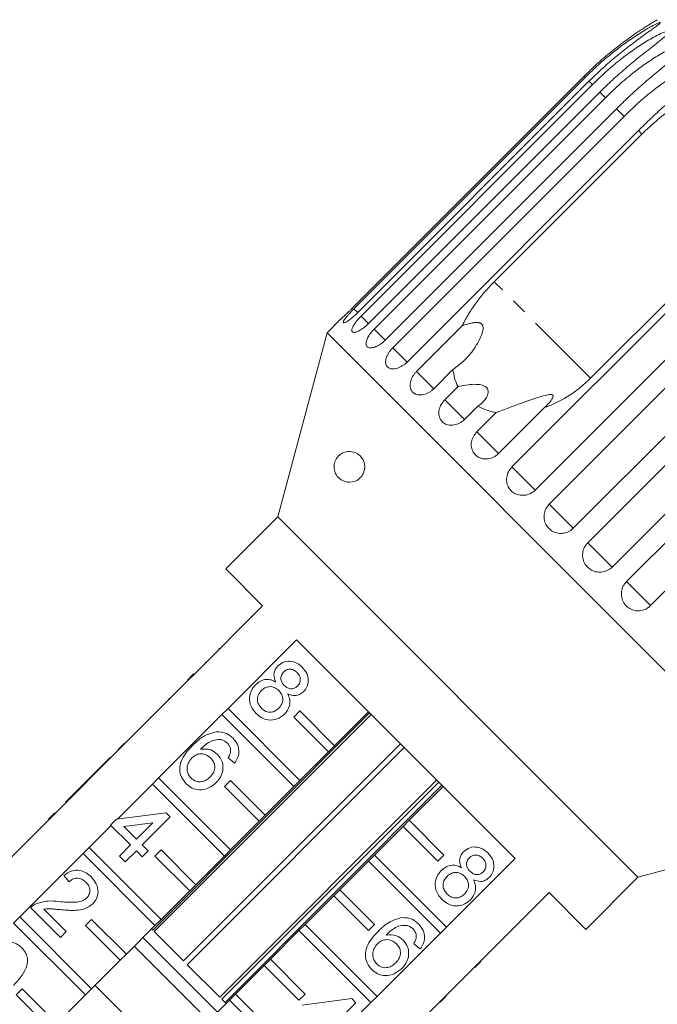
# Model space of a CAD drawing. Units: millimetres. Extents: x -287 to 870, y -187 to 371.
# Drawn here: x 561 to 613, y 285 to 365 of the extents above; entities that cross this region are included whole.
import ezdxf

# ---------------------------------------------------------------- set-up
doc = ezdxf.new("R2010")
doc.units = ezdxf.units.MM
doc.linetypes.add('PHANTOM', pattern=[12.7, 6.35, -1.27, 1.27, -1.27, 1.27, -1.27])

msp = doc.modelspace()

# ---------------------------------------------------------------- linework, layer by layer
at = {"color": 7, "linetype": 'Continuous', "lineweight": 15}
for p, q in [((606.649, 360.459), (587.812, 341.622)), ((587.904, 341.529), (606.742, 360.366)), ((607.052, 360.056), (588.214, 341.219)), ((588.49, 340.943), (607.328, 359.78)), ((607.94, 359.167), (589.103, 340.33)), ((589.555, 339.878), (608.393, 358.715)), ((609.293, 357.815), (590.455, 338.978)), ((591.073, 338.36), (609.91, 357.197)), ((611.076, 356.032), (592.238, 337.195)), ((599.334, 343.732), (611.355, 355.753)), ((619.206, 347.902), (607.185, 335.881)), ((600.777, 328.656), (619.615, 347.493)), ((621.5, 345.608), (602.662, 326.771)), ((603.812, 325.621), (622.649, 344.458)), ((624.607, 342.501), (605.77, 323.663)), ((606.949, 322.484), (625.786, 341.322)), ((586.79, 340.649), (585.711, 339.569)), ((593.006, 336.427), (596.724, 340.144)), ((585.711, 339.569), (581.699, 324.598)), ((626.016, 299.264), (585.711, 339.569)), ((627.768, 339.34), (608.931, 320.502)), ((610.11, 319.323), (628.947, 338.161)), ((595.972, 336.59), (594.408, 335.025)), ((630.905, 336.203), (612.067, 317.366)), ((595.307, 334.126), (596.382, 335.201)), ((597.986, 333.598), (596.91, 332.523)), ((603.402, 333.466), (599.685, 329.748)), ((597.919, 331.514), (599.483, 333.079)), ((581.699, 324.598), (577.456, 320.355)), ((611.044, 295.253), (581.699, 324.598)), ((577.456, 320.355), (580.462, 317.35)), ((580.462, 317.35), (574.875, 311.764)), ((579.542, 316.501), (579.577, 316.466)), ((578.594, 315.553), (578.629, 315.517)), ((577.646, 308.993), (583.232, 314.579)), ((577.866, 314.825), (577.901, 314.789)), ((583.232, 314.579), (601.026, 296.785)), ((576.91, 313.869), (576.946, 313.834)), ((575.782, 312.741), (575.818, 312.706)), ((574.38, 311.269), (569.219, 306.107)), ((574.345, 311.304), (574.84, 311.799)), ((574.345, 311.304), (574.38, 311.269)), ((574.38, 311.269), (574.875, 311.764)), ((574.84, 311.799), (574.875, 311.764)), ((573.831, 310.79), (573.867, 310.755)), ((572.546, 309.505), (572.582, 309.47)), ((572.879, 309.838), (572.832, 309.791)), ((572.832, 309.791), (572.867, 309.755)), ((572.879, 309.838), (572.915, 309.803)), ((571.508, 290.953), (589.183, 308.628)), ((577.151, 308.498), (577.646, 308.993)), ((577.646, 308.993), (583.505, 303.134)), ((583.01, 308.296), (583.505, 308.791)), ((583.505, 308.791), (586.334, 305.962)), ((589.091, 308.72), (586.334, 305.962)), ((571.342, 308.3), (571.377, 308.265)), ((589.311, 308.5), (571.636, 290.825)), ((571.989, 303.336), (577.151, 308.498)), ((583.01, 302.639), (577.151, 308.498)), ((585.839, 305.467), (583.01, 308.296)), ((570.072, 307.03), (570.107, 306.995)), ((568.724, 305.612), (563.562, 300.45)), ((568.688, 305.647), (569.183, 306.142)), ((568.688, 305.647), (568.724, 305.612)), ((568.724, 305.612), (569.219, 306.107)), ((569.183, 306.142), (569.219, 306.107)), ((574.023, 288.439), (591.698, 306.114)), ((592, 305.811), (574.325, 288.136)), ((585.839, 305.467), (583.505, 303.134)), ((586.334, 305.962), (585.839, 305.467)), ((568.073, 305.032), (565.788, 302.747)), ((568.073, 305.032), (568.108, 304.996)), ((578.175, 304.543), (577.651, 304.971)), ((571.494, 302.841), (571.989, 303.336)), ((571.989, 303.336), (577.848, 297.477)), ((576.969, 285.493), (594.643, 303.168)), ((594.818, 302.993), (577.143, 285.319)), ((577.353, 302.639), (577.848, 303.134)), ((577.848, 303.134), (580.677, 300.305)), ((583.505, 303.134), (583.01, 302.639)), ((565.312, 302.271), (564.408, 301.367)), ((565.788, 302.747), (565.312, 302.271)), ((565.312, 302.271), (565.348, 302.236)), ((565.788, 302.747), (565.824, 302.712)), ((568.636, 299.984), (571.494, 302.841)), ((577.353, 296.982), (571.494, 302.841)), ((580.182, 299.81), (577.353, 302.639)), ((577.4, 285.062), (595.075, 302.737)), ((583.01, 302.639), (580.677, 300.305)), ((592.409, 299.887), (595.166, 302.645)), ((564.408, 301.367), (564.444, 301.332)), ((563.067, 299.955), (557.905, 294.793)), ((563.031, 299.99), (563.526, 300.485)), ((563.031, 299.99), (563.067, 299.955)), ((563.067, 299.955), (563.562, 300.45)), ((563.526, 300.485), (563.562, 300.45)), ((568.085, 299.498), (568.561, 299.974)), ((568.561, 299.974), (572.607, 300.498)), ((572.94, 300.165), (570.655, 297.88)), ((572.607, 300.498), (572.94, 300.165)), ((580.182, 299.81), (577.848, 297.477)), ((580.677, 300.305), (580.182, 299.81)), ((592.409, 299.887), (591.914, 299.392)), ((595.237, 297.059), (592.409, 299.887)), ((562.409, 299.368), (562.445, 299.333)), ((566.332, 297.68), (568.118, 299.466)), ((569.704, 297.88), (568.085, 299.498)), ((571.516, 299.693), (569.149, 299.387)), ((569.149, 299.387), (570.179, 298.356)), ((570.179, 298.356), (571.516, 299.693)), ((589.58, 297.059), (591.914, 299.392)), ((591.914, 299.392), (594.742, 296.564)), ((611.044, 295.253), (626.016, 299.264)), ((561.385, 298.344), (561.42, 298.308)), ((565.837, 297.185), (566.332, 297.68)), ((566.332, 297.68), (572.191, 291.82)), ((568.799, 296.976), (569.704, 297.88)), ((570.179, 297.404), (569.275, 296.5)), ((570.655, 296.928), (570.179, 297.404)), ((570.655, 297.88), (571.131, 297.404)), ((571.131, 297.404), (570.655, 296.928)), ((571.696, 296.982), (572.191, 297.477)), ((572.191, 297.477), (575.02, 294.648)), ((577.848, 297.477), (577.353, 296.982)), ((560.675, 292.023), (565.837, 297.185)), ((571.696, 291.325), (565.837, 297.185)), ((569.275, 296.5), (568.799, 296.976)), ((574.525, 294.154), (571.696, 296.982)), ((577.353, 296.982), (575.02, 294.648)), ((589.58, 297.059), (589.085, 296.564)), ((595.44, 291.199), (589.58, 297.059)), ((594.742, 296.564), (595.237, 297.059)), ((601.026, 296.785), (595.44, 291.199)), ((586.752, 294.23), (589.085, 296.564)), ((589.085, 296.564), (594.945, 290.704)), ((564.707, 294.882), (564.278, 295.406)), ((606.801, 291.01), (611.044, 295.253)), ((575.02, 294.648), (574.525, 294.154)), ((586.752, 294.23), (586.257, 293.735)), ((589.58, 291.402), (586.752, 294.23)), ((574.525, 294.154), (572.191, 291.82)), ((583.923, 291.402), (586.257, 293.735)), ((586.257, 293.735), (589.085, 290.907)), ((598.21, 288.429), (603.796, 294.015)), ((603.796, 294.015), (606.801, 291.01)), ((563.993, 290.361), (561.566, 292.788)), ((562.653, 292.653), (564.469, 290.837)), ((602.947, 293.096), (602.912, 293.131)), ((560.18, 291.528), (560.675, 292.023)), ((560.675, 292.023), (566.535, 286.163)), ((566.04, 291.325), (566.535, 291.82)), ((566.535, 291.82), (569.363, 288.992)), ((572.191, 291.82), (571.696, 291.325)), ((602.011, 292.16), (601.976, 292.195)), ((566.04, 285.668), (560.18, 291.528)), ((568.868, 288.497), (566.04, 291.325)), ((571.696, 291.325), (569.363, 288.992)), ((571.416, 291.045), (571.508, 290.953)), ((583.923, 291.402), (583.428, 290.907)), ((589.783, 285.542), (583.923, 291.402)), ((589.085, 290.907), (589.58, 291.402)), ((594.945, 290.704), (595.44, 291.199)), ((601.271, 291.42), (601.236, 291.455)), ((564.469, 290.837), (563.993, 290.361)), ((570.709, 290.338), (576.784, 284.263)), ((571.636, 290.825), (574.023, 288.439)), ((581.095, 288.574), (583.428, 290.907)), ((583.428, 290.907), (589.288, 285.047)), ((594.945, 290.704), (589.783, 285.542)), ((600.328, 290.477), (600.293, 290.512)), ((576.077, 283.556), (570.002, 289.631)), ((593.301, 289.417), (592.777, 289.845)), ((599.188, 289.336), (599.152, 289.371)), ((569.363, 288.992), (568.868, 288.497)), ((581.095, 288.574), (580.6, 288.079)), ((583.923, 285.745), (581.095, 288.574)), ((568.868, 288.497), (566.535, 286.163)), ((574.325, 288.136), (576.969, 285.493)), ((578.266, 285.745), (580.6, 288.079)), ((580.6, 288.079), (583.428, 285.25)), ((592.553, 282.772), (597.715, 287.934)), ((597.715, 287.934), (598.21, 288.429)), ((597.75, 287.899), (597.715, 287.934)), ((597.75, 287.899), (598.245, 288.394)), ((598.245, 288.394), (598.21, 288.429)), ((596.815, 286.963), (596.779, 286.999)), ((597.236, 287.385), (597.201, 287.42)), ((560.383, 285.668), (560.878, 286.163)), ((560.878, 286.163), (563.706, 283.335)), ((566.535, 286.163), (566.04, 285.668)), ((572.895, 280.374), (566.82, 286.449)), ((563.211, 282.84), (560.383, 285.668)), ((566.04, 285.668), (563.706, 283.335)), ((578.266, 285.745), (577.771, 285.25)), ((584.126, 279.886), (578.266, 285.745)), ((583.428, 285.25), (583.923, 285.745)), ((583.687, 284.848), (587.733, 285.372)), ((587.733, 285.372), (588.066, 285.039)), ((589.288, 285.047), (589.783, 285.542)), ((594.922, 285.07), (595.417, 285.565)), ((595.262, 285.411), (595.227, 285.446)), ((575.438, 282.917), (577.771, 285.25)), ((577.143, 285.319), (577.491, 284.97)), ((577.771, 285.25), (583.631, 279.391)), ((589.288, 285.047), (584.126, 279.886)), ((588.066, 285.039), (585.781, 282.754))]:
    msp.add_line(p, q, dxfattribs=at)
at = {"color": 8, "linetype": 'PHANTOM', "lineweight": 0}
for p, q in [((606.742, 360.366), (606.649, 360.459)), ((607.328, 359.78), (607.052, 360.056)), ((608.393, 358.715), (607.94, 359.167)), ((609.91, 357.197), (609.293, 357.815)), ((611.355, 355.753), (611.076, 356.032)), ((607.185, 335.881), (599.334, 343.732)), ((588.214, 341.219), (587.904, 341.529)), ((589.103, 340.33), (588.49, 340.943)), ((590.455, 338.978), (589.555, 339.878)), ((592.248, 337.185), (591.073, 338.36)), ((594.413, 335.02), (593.006, 336.427)), ((596.91, 332.523), (595.307, 334.126)), ((599.685, 329.748), (597.919, 331.514)), ((602.662, 326.771), (600.777, 328.656)), ((605.77, 323.663), (603.812, 325.621)), ((608.931, 320.502), (606.949, 322.484)), ((612.067, 317.366), (610.11, 319.323))]:
    msp.add_line(p, q, dxfattribs=at)
at = {"color": 7, "linetype": 'Continuous', "lineweight": 15}
for points, knots in [([(612.618, 365.065), (612.618, 365.065), (612.618, 365.065), (612.564, 365.033), (612.458, 364.97), (612.305, 364.877), (612.103, 364.755), (611.851, 364.598), (611.449, 364.342), (610.954, 364.015), (610.376, 363.613), (609.636, 363.072), (608.723, 362.356), (607.66, 361.442), (606.986, 360.787), (606.649, 360.459)], [0, 0, 0, 0, 0.011261, 0.027292, 0.055235, 0.082692, 0.110763, 0.157069, 0.203846, 0.299072, 0.385452, 0.472069, 0.646325, 0.822901, 1, 1, 1, 1]), ([(606.742, 360.366), (607.101, 360.714), (607.82, 361.412), (608.896, 362.318), (609.935, 363.114), (610.764, 363.686), (611.439, 364.113), (611.863, 364.363), (612.2, 364.548), (612.435, 364.67), (612.615, 364.754), (612.735, 364.804), (612.812, 364.83), (612.862, 364.836), (612.87, 364.817), (612.832, 364.768), (612.74, 364.687), (612.602, 364.58), (612.416, 364.442), (612.178, 364.271), (611.794, 363.997), (611.133, 363.524), (610.2, 362.829), (609.119, 361.96), (608.062, 361.04), (607.389, 360.384), (607.052, 360.056)], [0, 0, 0, 0, 0.094171, 0.188649, 0.264589, 0.340863, 0.378836, 0.417036, 0.436027, 0.455194, 0.471786, 0.480073, 0.488634, 0.497121, 0.505647, 0.513663, 0.527634, 0.541363, 0.555399, 0.578552, 0.601941, 0.649555, 0.736029, 0.823159, 0.911448, 1, 1, 1, 1]), ([(607.328, 359.78), (607.687, 360.128), (608.407, 360.825), (609.484, 361.73), (610.529, 362.519), (611.367, 363.082), (612.056, 363.496), (612.492, 363.734), (612.842, 363.906), (613.09, 364.015), (613.283, 364.086), (613.417, 364.122), (613.505, 364.136), (613.569, 364.129), (613.592, 364.095), (613.571, 364.029), (613.495, 363.932), (613.373, 363.809), (613.124, 363.585), (612.707, 363.248), (611.979, 362.679), (611.065, 361.963), (609.999, 361.08), (608.949, 360.153), (608.277, 359.496), (607.94, 359.167)], [0, 0, 0, 0, 0.094176, 0.188659, 0.264602, 0.34088, 0.378855, 0.417057, 0.436049, 0.455217, 0.47181, 0.480097, 0.488659, 0.497146, 0.505672, 0.513688, 0.527661, 0.54139, 0.555427, 0.601921, 0.649538, 0.736016, 0.82315, 0.911444, 1, 1, 1, 1]), ([(608.393, 358.715), (608.752, 359.063), (609.472, 359.76), (610.549, 360.664), (611.597, 361.452), (612.441, 362.009), (613.139, 362.413), (613.585, 362.642), (613.946, 362.801), (614.205, 362.9), (614.41, 362.959), (614.555, 362.984), (614.655, 362.987), (614.732, 362.966), (614.769, 362.918), (614.764, 362.836), (614.704, 362.722), (614.598, 362.585), (614.372, 362.337), (613.979, 361.976), (613.281, 361.377), (612.391, 360.638), (611.341, 359.738), (610.3, 358.802), (609.629, 358.144), (609.293, 357.815)], [0, 0, 0, 0, 0.094176, 0.188659, 0.264602, 0.34088, 0.378855, 0.417057, 0.436049, 0.455217, 0.47181, 0.480097, 0.488659, 0.497146, 0.505672, 0.513688, 0.527661, 0.54139, 0.555427, 0.601921, 0.649538, 0.736016, 0.82315, 0.911444, 1, 1, 1, 1]), ([(609.91, 357.197), (610.27, 357.546), (610.989, 358.243), (612.065, 359.149), (613.111, 359.937), (613.957, 360.493), (614.662, 360.89), (615.115, 361.112), (615.485, 361.263), (615.753, 361.352), (615.968, 361.401), (616.124, 361.415), (616.233, 361.409), (616.322, 361.376), (616.371, 361.316), (616.382, 361.218), (616.338, 361.089), (616.246, 360.936), (616.108, 360.75), (615.916, 360.532), (615.592, 360.199), (615.168, 359.801), (614.653, 359.336), (613.974, 358.734), (613.111, 357.967), (612.081, 357.021), (611.411, 356.362), (611.076, 356.032)], [0, 0, 0, 0, 0.094169, 0.188644, 0.264582, 0.340854, 0.378826, 0.417025, 0.436016, 0.455182, 0.471774, 0.48006, 0.488621, 0.497108, 0.505633, 0.513649, 0.52762, 0.541349, 0.555384, 0.578537, 0.601925, 0.649538, 0.692728, 0.736036, 0.823163, 0.911451, 1, 1, 1, 1]), ([(611.355, 355.753), (612.004, 356.354), (612.984, 357.262), (614.458, 358.275), (615.661, 358.978), (616.961, 359.603), (617.894, 359.905), (618.364, 360.058)], [0, 0, 0, 0, 0.318248, 0.480576, 0.643933, 0.820935, 1, 1, 1, 1]), ([(599.334, 343.732), (599.072, 343.459), (598.544, 342.909), (597.847, 342.022), (597.219, 341.1), (596.89, 340.465), (596.724, 340.144)], [0, 0, 0, 0, 0.249456, 0.502336, 0.749297, 1, 1, 1, 1]), ([(586.79, 340.649), (586.79, 340.649), (586.791, 340.65), (586.826, 340.682), (586.889, 340.739), (586.979, 340.821), (587.091, 340.926), (587.225, 341.051), (587.373, 341.192), (587.535, 341.348), (587.664, 341.475), (587.757, 341.567), (587.793, 341.603), (587.812, 341.622)], [0, 0, 0, 0, 0.077427, 0.18181, 0.289209, 0.393827, 0.501436, 0.606815, 0.715197, 0.821496, 0.930838, 0.965369, 1, 1, 1, 1]), ([(587.904, 341.529), (587.866, 341.49), (587.789, 341.413), (587.661, 341.279), (587.52, 341.129), (587.379, 340.969), (587.255, 340.821), (587.155, 340.691), (587.081, 340.579), (587.035, 340.492), (587.019, 340.428), (587.033, 340.391), (587.076, 340.381), (587.147, 340.398), (587.245, 340.442), (587.364, 340.511), (587.504, 340.605), (587.658, 340.72), (587.824, 340.856), (587.975, 340.989), (588.106, 341.112), (588.178, 341.183), (588.214, 341.219)], [0, 0, 0, 0, 0.036768, 0.074025, 0.127606, 0.182751, 0.236142, 0.291104, 0.344086, 0.398631, 0.451151, 0.505212, 0.557433, 0.611169, 0.663403, 0.717135, 0.769682, 0.823728, 0.876733, 0.931252, 0.965431, 1, 1, 1, 1]), ([(588.49, 340.943), (588.452, 340.904), (588.376, 340.826), (588.251, 340.689), (588.118, 340.531), (587.989, 340.36), (587.881, 340.196), (587.8, 340.046), (587.747, 339.913), (587.725, 339.802), (587.734, 339.713), (587.773, 339.651), (587.842, 339.615), (587.937, 339.608), (588.058, 339.629), (588.198, 339.677), (588.356, 339.753), (588.525, 339.853), (588.702, 339.978), (588.86, 340.104), (588.994, 340.224), (589.066, 340.294), (589.103, 340.33)], [0, 0, 0, 0, 0.036768, 0.074025, 0.127606, 0.182751, 0.236142, 0.291104, 0.344086, 0.398631, 0.451151, 0.505212, 0.557433, 0.611169, 0.663403, 0.717135, 0.769682, 0.823728, 0.876733, 0.931252, 0.965431, 1, 1, 1, 1]), ([(589.555, 339.878), (589.447, 339.76), (589.23, 339.525), (589, 339.152), (588.881, 338.817), (588.891, 338.551), (589.028, 338.383), (589.275, 338.329), (589.604, 338.396), (589.977, 338.579), (590.268, 338.797), (590.419, 338.942), (590.455, 338.978)], [0, 0, 0, 0, 0.108488, 0.216991, 0.325107, 0.432315, 0.538635, 0.644516, 0.750623, 0.857499, 0.965312, 1, 1, 1, 1]), ([(596.724, 340.144), (596.82, 340.178), (597.011, 340.244), (597.306, 340.328), (597.609, 340.394), (597.85, 340.42), (598.02, 340.41), (598.108, 340.395), (598.185, 340.37), (598.245, 340.34), (598.296, 340.303), (598.336, 340.261), (598.369, 340.213), (598.397, 340.152), (598.416, 340.076), (598.428, 339.943), (598.409, 339.765), (598.31, 339.384), (598.069, 338.864), (597.597, 338.112), (596.934, 337.294), (596.296, 336.827), (595.972, 336.59)], [0, 0, 0, 0, 0.045859, 0.091869, 0.137799, 0.184495, 0.198968, 0.213643, 0.22421, 0.235025, 0.243861, 0.252953, 0.26179, 0.270846, 0.284762, 0.299047, 0.333977, 0.369882, 0.486587, 0.606049, 0.799948, 1, 1, 1, 1]), ([(591.073, 338.36), (591.019, 338.303), (590.909, 338.187), (590.768, 337.998), (590.65, 337.804), (590.562, 337.611), (590.504, 337.421), (590.479, 337.245), (590.488, 337.081), (590.53, 336.94), (590.605, 336.821), (590.709, 336.729), (590.841, 336.666), (590.994, 336.634), (591.168, 336.633), (591.353, 336.664), (591.549, 336.727), (591.746, 336.819), (591.942, 336.94), (592.086, 337.053), (592.184, 337.141), (592.22, 337.177), (592.238, 337.195)], [0, 0, 0, 0, 0.053477, 0.108499, 0.161978, 0.217017, 0.270299, 0.325152, 0.377986, 0.432378, 0.48478, 0.538714, 0.590905, 0.644605, 0.696914, 0.750718, 0.803407, 0.857599, 0.910748, 0.965419, 0.982685, 1, 1, 1, 1]), ([(593.006, 336.427), (592.952, 336.369), (592.843, 336.253), (592.708, 336.059), (592.598, 335.856), (592.522, 335.651), (592.478, 335.447), (592.469, 335.254), (592.497, 335.072), (592.558, 334.912), (592.653, 334.772), (592.777, 334.661), (592.928, 334.579), (593.1, 334.528), (593.29, 334.511), (593.49, 334.527), (593.698, 334.577), (593.905, 334.66), (594.108, 334.775), (594.255, 334.885), (594.353, 334.972), (594.389, 335.008), (594.408, 335.025)], [0, 0, 0, 0, 0.053477, 0.108499, 0.161978, 0.217017, 0.270299, 0.325152, 0.377986, 0.432378, 0.48478, 0.538714, 0.590905, 0.644605, 0.696914, 0.750718, 0.803407, 0.857599, 0.910748, 0.965419, 0.982685, 1, 1, 1, 1]), ([(595.972, 336.59), (596.01, 336.353), (596.085, 335.874), (596.267, 335.425), (596.379, 335.207), (596.382, 335.201)], [0, 0, 0, 0, 0.488346, 0.987199, 1, 1, 1, 1]), ([(603.402, 333.466), (603.703, 333.583), (604.309, 333.818), (605.256, 334.335), (606.241, 335.001), (606.868, 335.586), (607.185, 335.881)], [0, 0, 0, 0, 0.216123, 0.434848, 0.714941, 1, 1, 1, 1]), ([(596.382, 335.201), (596.814, 335.289), (597.433, 335.414), (598.186, 335.364), (598.535, 335.25), (598.73, 335.111), (598.841, 334.917), (598.856, 334.642), (598.671, 334.202), (598.331, 333.844), (598.043, 333.639), (597.986, 333.598)], [0, 0, 0, 0, 0.273245, 0.391224, 0.448421, 0.506093, 0.557108, 0.625406, 0.738168, 0.947826, 1, 1, 1, 1]), ([(599.483, 333.079), (600.173, 333.339), (601.288, 333.759), (602.61, 334.22), (603.357, 334.453), (603.73, 334.547), (603.964, 334.558), (604.07, 334.532), (604.121, 334.478), (604.133, 334.388), (604.061, 334.18), (603.808, 333.851), (603.541, 333.597), (603.402, 333.466)], [0, 0, 0, 0, 0.3357386, 0.5432548, 0.6182379, 0.693604, 0.7229778, 0.7430436, 0.7632601, 0.7810254, 0.8131929, 0.9033068, 1, 1, 1, 1]), ([(595.307, 334.126), (595.202, 334.004), (594.993, 333.761), (594.828, 333.325), (594.801, 332.896), (594.925, 332.517), (595.182, 332.228), (595.542, 332.062), (595.966, 332.034), (596.405, 332.151), (596.721, 332.344), (596.873, 332.488), (596.91, 332.523)], [0, 0, 0, 0, 0.108488, 0.216991, 0.325107, 0.432315, 0.538635, 0.644516, 0.750623, 0.857499, 0.965312, 1, 1, 1, 1]), ([(597.986, 333.598), (598.291, 333.454), (598.763, 333.232), (599.296, 333.119), (599.483, 333.079)], [0, 0, 0, 0, 0.648841, 1, 1, 1, 1]), ([(597.919, 331.514), (597.815, 331.392), (597.608, 331.146), (597.458, 330.695), (597.453, 330.244), (597.604, 329.838), (597.888, 329.522), (598.275, 329.329), (598.72, 329.281), (599.173, 329.383), (599.495, 329.57), (599.648, 329.713), (599.685, 329.748)], [0, 0, 0, 0, 0.108488, 0.216991, 0.325107, 0.432315, 0.538635, 0.644516, 0.750623, 0.857499, 0.965312, 1, 1, 1, 1]), ([(588.764, 328.449), (588.738, 328.346), (588.686, 328.143), (588.504, 327.854), (588.191, 327.563), (587.656, 327.366), (587.009, 327.457), (586.52, 327.839), (586.315, 328.317), (586.276, 328.623), (586.29, 328.856), (586.35, 329.089), (586.462, 329.328), (586.681, 329.609), (587.113, 329.892), (587.689, 329.961), (588.222, 329.75), (588.552, 329.416), (588.712, 329.118), (588.785, 328.806), (588.786, 328.584), (588.767, 328.467), (588.764, 328.449)], [0, 0, 0, 0, 0.027546, 0.054833, 0.100278, 0.174811, 0.288362, 0.404765, 0.454144, 0.474926, 0.495887, 0.514717, 0.536476, 0.570537, 0.635533, 0.756798, 0.856744, 0.903784, 0.943536, 0.96919, 0.99505, 1, 1, 1, 1]), ([(600.777, 328.656), (600.674, 328.532), (600.469, 328.285), (600.33, 327.822), (600.342, 327.356), (600.512, 326.929), (600.817, 326.593), (601.222, 326.382), (601.683, 326.318), (602.147, 326.41), (602.473, 326.593), (602.625, 326.736), (602.662, 326.771)], [0, 0, 0, 0, 0.108488, 0.216991, 0.325107, 0.432315, 0.538635, 0.644516, 0.750623, 0.857499, 0.965312, 1, 1, 1, 1]), ([(603.812, 325.621), (603.71, 325.497), (603.505, 325.249), (603.374, 324.778), (603.396, 324.301), (603.579, 323.862), (603.897, 323.513), (604.313, 323.291), (604.782, 323.218), (605.252, 323.304), (605.58, 323.485), (605.733, 323.628), (605.77, 323.663)], [0, 0, 0, 0, 0.108488, 0.216991, 0.325107, 0.432315, 0.538635, 0.644516, 0.750623, 0.857499, 0.965312, 1, 1, 1, 1]), ([(606.949, 322.484), (606.847, 322.36), (606.642, 322.112), (606.514, 321.638), (606.541, 321.156), (606.729, 320.712), (607.051, 320.359), (607.47, 320.134), (607.941, 320.059), (608.412, 320.144), (608.741, 320.324), (608.894, 320.467), (608.931, 320.502)], [0, 0, 0, 0, 0.1084883, 0.2169908, 0.325107, 0.4323149, 0.5386352, 0.6445161, 0.7506233, 0.8574986, 0.9653118, 1, 1, 1, 1]), ([(610.11, 319.323), (610.038, 319.241), (609.86, 319.038), (609.7, 318.63), (609.673, 318.148), (609.81, 317.689), (610.089, 317.306), (610.478, 317.042), (610.933, 316.922), (611.405, 316.961), (611.796, 317.127), (611.991, 317.299), (612.067, 317.366)], [0, 0, 0, 0, 0.074145, 0.182838, 0.291154, 0.398643, 0.505189, 0.611116, 0.717056, 0.823625, 0.931125, 1, 1, 1, 1]), ([(581.712, 312.459), (581.878, 312.587), (582.209, 312.844), (582.816, 312.865), (583.323, 312.68), (583.567, 312.463), (583.689, 312.354)], [0, 0, 0, 0, 0.279271, 0.558676, 0.779074, 1, 1, 1, 1]), ([(581.534, 311.157), (581.484, 311.279), (581.383, 311.524), (581.383, 311.901), (581.506, 312.224), (581.643, 312.38), (581.712, 312.459)], [0, 0, 0, 0, 0.28031, 0.559637, 0.779691, 1, 1, 1, 1]), ([(582.186, 311.98), (582.11, 311.889), (581.96, 311.705), (581.928, 311.361), (582.038, 311.074), (582.162, 310.937), (582.224, 310.868)], [0, 0, 0, 0, 0.279936, 0.558845, 0.779075, 1, 1, 1, 1]), ([(583.267, 311.919), (583.181, 311.995), (583.01, 312.146), (582.688, 312.211), (582.395, 312.151), (582.255, 312.037), (582.186, 311.98)], [0, 0, 0, 0, 0.280365, 0.559367, 0.779701, 1, 1, 1, 1]), ([(583.306, 310.816), (583.378, 310.908), (583.524, 311.091), (583.552, 311.429), (583.449, 311.715), (583.328, 311.851), (583.267, 311.919)], [0, 0, 0, 0, 0.279693, 0.559145, 0.779317, 1, 1, 1, 1]), ([(583.689, 312.354), (583.827, 312.193), (584.102, 311.873), (584.213, 311.28), (584.111, 310.737), (583.9, 310.481), (583.794, 310.353)], [0, 0, 0, 0, 0.280348, 0.559692, 0.779821, 1, 1, 1, 1]), ([(579.886, 310.919), (580.015, 311.03), (580.271, 311.252), (580.738, 311.379), (581.177, 311.335), (581.415, 311.216), (581.534, 311.157)], [0, 0, 0, 0, 0.280187, 0.559469, 0.779548, 1, 1, 1, 1]), ([(579.936, 308.588), (579.777, 308.777), (579.459, 309.153), (579.358, 309.854), (579.512, 310.476), (579.762, 310.771), (579.886, 310.919)], [0, 0, 0, 0, 0.280131, 0.559335, 0.779523, 1, 1, 1, 1]), ([(580.371, 310.452), (580.273, 310.334), (580.079, 310.101), (580.008, 309.663), (580.14, 309.288), (580.292, 309.105), (580.368, 309.013)], [0, 0, 0, 0, 0.2805525, 0.5585163, 0.7791696, 1, 1, 1, 1]), ([(581.781, 310.455), (581.667, 310.552), (581.438, 310.745), (581.009, 310.792), (580.637, 310.681), (580.46, 310.528), (580.371, 310.452)], [0, 0, 0, 0, 0.280111, 0.558976, 0.779307, 1, 1, 1, 1]), ([(581.784, 309.009), (581.882, 309.127), (582.077, 309.363), (582.134, 309.802), (582.018, 310.184), (581.86, 310.364), (581.781, 310.455)], [0, 0, 0, 0, 0.2799701, 0.5593156, 0.7793492, 1, 1, 1, 1]), ([(582.224, 310.868), (582.31, 310.792), (582.482, 310.64), (582.806, 310.576), (583.098, 310.642), (583.236, 310.758), (583.306, 310.816)], [0, 0, 0, 0, 0.280478, 0.559259, 0.779576, 1, 1, 1, 1]), ([(583.794, 310.353), (583.695, 310.269), (583.496, 310.103), (583.027, 309.993), (582.71, 310.106), (582.516, 310.175)], [0, 0, 0, 0, 0.280612, 0.560833, 1, 1, 1, 1]), ([(582.516, 310.175), (582.581, 310.02), (582.71, 309.71), (582.685, 309.086), (582.417, 308.738), (582.253, 308.526)], [0, 0, 0, 0, 0.281226, 0.561787, 1, 1, 1, 1]), ([(580.368, 309.013), (580.482, 308.915), (580.711, 308.719), (581.143, 308.665), (581.517, 308.778), (581.695, 308.932), (581.784, 309.009)], [0, 0, 0, 0, 0.280192, 0.559073, 0.779305, 1, 1, 1, 1]), ([(582.253, 308.526), (582.061, 308.374), (581.677, 308.069), (580.972, 308.016), (580.367, 308.208), (580.08, 308.461), (579.936, 308.588)], [0, 0, 0, 0, 0.279532, 0.559025, 0.779261, 1, 1, 1, 1]), ([(574.725, 305.948), (575.041, 306.253), (575.603, 306.798), (576.353, 307.005), (576.682, 307.096)], [0, 0, 0, 0, 0.5613959, 1, 1, 1, 1]), ([(576.682, 307.096), (576.973, 307.081), (577.493, 307.055), (577.883, 306.716), (578.055, 306.566)], [0, 0, 0, 0, 0.55838, 1, 1, 1, 1]), ([(577.08, 306.464), (576.899, 306.465), (576.538, 306.465), (575.944, 306.181), (575.607, 305.865), (575.401, 305.672)], [0, 0, 0, 0, 0.279359, 0.559176, 1, 1, 1, 1]), ([(577.595, 306.169), (577.51, 306.243), (577.357, 306.375), (577.165, 306.437), (577.08, 306.464)], [0, 0, 0, 0, 0.559717, 1, 1, 1, 1]), ([(578.055, 306.566), (578.192, 306.405), (578.465, 306.084), (578.573, 305.487), (578.453, 304.952), (578.268, 304.68), (578.175, 304.543)], [0, 0, 0, 0, 0.280049, 0.559187, 0.779374, 1, 1, 1, 1]), ([(574.241, 302.861), (574.099, 303.031), (573.814, 303.371), (573.669, 304.039), (573.85, 305.002), (574.364, 305.558), (574.725, 305.948)], [0, 0, 0, 0, 0.186919, 0.373549, 0.560232, 1, 1, 1, 1]), ([(575.401, 305.672), (575.692, 305.69), (576.211, 305.723), (576.614, 305.401), (576.792, 305.259)], [0, 0, 0, 0, 0.558625, 1, 1, 1, 1]), ([(577.86, 305.524), (577.847, 305.66), (577.824, 305.904), (577.665, 306.088), (577.595, 306.169)], [0, 0, 0, 0, 0.559004, 1, 1, 1, 1]), ([(577.651, 304.971), (577.709, 305.068), (577.812, 305.24), (577.845, 305.437), (577.86, 305.524)], [0, 0, 0, 0, 0.560488, 1, 1, 1, 1]), ([(574.695, 304.966), (574.588, 304.831), (574.375, 304.562), (574.275, 304.079), (574.371, 303.637), (574.546, 303.429), (574.633, 303.326)], [0, 0, 0, 0, 0.280082, 0.55977, 0.779688, 1, 1, 1, 1]), ([(576.232, 304.962), (576.106, 305.064), (575.854, 305.267), (575.391, 305.325), (574.984, 305.216), (574.791, 305.049), (574.695, 304.966)], [0, 0, 0, 0, 0.2797398, 0.5593387, 0.7794116, 1, 1, 1, 1]), ([(576.194, 303.419), (576.302, 303.543), (576.517, 303.791), (576.605, 304.258), (576.487, 304.672), (576.317, 304.865), (576.232, 304.962)], [0, 0, 0, 0, 0.280456, 0.559364, 0.779311, 1, 1, 1, 1]), ([(576.792, 305.259), (576.94, 305.066), (577.235, 304.679), (577.261, 303.979), (577.06, 303.386), (576.81, 303.1), (576.685, 302.958)], [0, 0, 0, 0, 0.279141, 0.558815, 0.77917, 1, 1, 1, 1]), ([(574.633, 303.326), (574.763, 303.222), (575.024, 303.015), (575.507, 303), (575.904, 303.159), (576.097, 303.332), (576.194, 303.419)], [0, 0, 0, 0, 0.279489, 0.558551, 0.778978, 1, 1, 1, 1]), ([(576.685, 302.958), (576.485, 302.795), (576.087, 302.472), (575.365, 302.324), (574.706, 302.472), (574.396, 302.731), (574.241, 302.861)], [0, 0, 0, 0, 0.28023, 0.559761, 0.779759, 1, 1, 1, 1]), ([(596.838, 297.333), (597.004, 297.461), (597.335, 297.718), (597.941, 297.739), (598.449, 297.554), (598.693, 297.337), (598.815, 297.228)], [0, 0, 0, 0, 0.279271, 0.558676, 0.779074, 1, 1, 1, 1]), ([(596.66, 296.031), (596.61, 296.153), (596.509, 296.398), (596.509, 296.775), (596.631, 297.098), (596.769, 297.254), (596.838, 297.333)], [0, 0, 0, 0, 0.28031, 0.559637, 0.779691, 1, 1, 1, 1]), ([(597.312, 296.855), (597.236, 296.763), (597.086, 296.579), (597.054, 296.235), (597.164, 295.948), (597.288, 295.811), (597.35, 295.742)], [0, 0, 0, 0, 0.279936, 0.558845, 0.779075, 1, 1, 1, 1]), ([(598.393, 296.794), (598.307, 296.869), (598.135, 297.02), (597.814, 297.085), (597.521, 297.025), (597.381, 296.911), (597.312, 296.855)], [0, 0, 0, 0, 0.280365, 0.559367, 0.779701, 1, 1, 1, 1]), ([(598.431, 295.69), (598.504, 295.782), (598.649, 295.965), (598.678, 296.303), (598.575, 296.589), (598.454, 296.725), (598.393, 296.794)], [0, 0, 0, 0, 0.279693, 0.559145, 0.779317, 1, 1, 1, 1]), ([(598.815, 297.228), (598.953, 297.067), (599.227, 296.747), (599.339, 296.154), (599.237, 295.611), (599.026, 295.355), (598.92, 295.227)], [0, 0, 0, 0, 0.280348, 0.559692, 0.779821, 1, 1, 1, 1]), ([(564.278, 295.406), (564.47, 295.543), (564.854, 295.817), (565.537, 295.862), (566.103, 295.632), (566.378, 295.386), (566.515, 295.263)], [0, 0, 0, 0, 0.280235, 0.558893, 0.779132, 1, 1, 1, 1]), ([(595.061, 293.462), (594.903, 293.651), (594.585, 294.028), (594.484, 294.728), (594.638, 295.35), (594.887, 295.645), (595.012, 295.793)], [0, 0, 0, 0, 0.280131, 0.559335, 0.779523, 1, 1, 1, 1]), ([(595.012, 295.793), (595.141, 295.904), (595.397, 296.126), (595.864, 296.253), (596.303, 296.21), (596.541, 296.09), (596.66, 296.031)], [0, 0, 0, 0, 0.280187, 0.559469, 0.779548, 1, 1, 1, 1]), ([(566.076, 294.845), (565.966, 294.94), (565.746, 295.13), (565.333, 295.209), (564.966, 295.106), (564.793, 294.957), (564.707, 294.882)], [0, 0, 0, 0, 0.28041, 0.559489, 0.779375, 1, 1, 1, 1]), ([(566.515, 295.263), (566.666, 295.09), (566.966, 294.744), (567.096, 294.1), (566.979, 293.511), (566.748, 293.234), (566.632, 293.096)], [0, 0, 0, 0, 0.280482, 0.559644, 0.779749, 1, 1, 1, 1]), ([(595.497, 295.326), (595.399, 295.209), (595.204, 294.975), (595.134, 294.537), (595.266, 294.162), (595.418, 293.979), (595.493, 293.887)], [0, 0, 0, 0, 0.280552, 0.558516, 0.77917, 1, 1, 1, 1]), ([(596.907, 295.329), (596.793, 295.426), (596.564, 295.619), (596.135, 295.666), (595.763, 295.555), (595.586, 295.402), (595.497, 295.326)], [0, 0, 0, 0, 0.280111, 0.558976, 0.779307, 1, 1, 1, 1]), ([(596.91, 293.883), (597.008, 294.001), (597.203, 294.237), (597.26, 294.676), (597.144, 295.058), (596.986, 295.238), (596.907, 295.329)], [0, 0, 0, 0, 0.2799701, 0.5593156, 0.7793492, 1, 1, 1, 1]), ([(597.35, 295.742), (597.436, 295.666), (597.608, 295.514), (597.932, 295.45), (598.224, 295.516), (598.362, 295.632), (598.431, 295.69)], [0, 0, 0, 0, 0.280478, 0.559259, 0.779576, 1, 1, 1, 1]), ([(597.642, 295.049), (597.707, 294.894), (597.836, 294.584), (597.811, 293.96), (597.543, 293.612), (597.379, 293.4)], [0, 0, 0, 0, 0.281226, 0.561787, 1, 1, 1, 1]), ([(598.92, 295.227), (598.821, 295.143), (598.622, 294.977), (598.153, 294.867), (597.836, 294.98), (597.642, 295.049)], [0, 0, 0, 0, 0.2806125, 0.5608326, 1, 1, 1, 1]), ([(566.152, 293.567), (566.234, 293.675), (566.399, 293.89), (566.405, 294.281), (566.287, 294.608), (566.146, 294.766), (566.076, 294.845)], [0, 0, 0, 0, 0.27908, 0.558612, 0.779043, 1, 1, 1, 1]), ([(563.86, 293.271), (564.3, 293.236), (564.913, 293.189), (565.719, 293.265), (566.008, 293.467), (566.152, 293.567)], [0, 0, 0, 0, 0.561313, 0.781386, 1, 1, 1, 1]), ([(597.379, 293.4), (597.187, 293.248), (596.803, 292.943), (596.098, 292.89), (595.493, 293.082), (595.205, 293.335), (595.061, 293.462)], [0, 0, 0, 0, 0.279532, 0.559025, 0.779261, 1, 1, 1, 1]), ([(595.493, 293.887), (595.608, 293.789), (595.837, 293.593), (596.269, 293.539), (596.643, 293.652), (596.821, 293.806), (596.91, 293.883)], [0, 0, 0, 0, 0.2801925, 0.5590734, 0.7793052, 1, 1, 1, 1]), ([(561.566, 292.788), (561.63, 292.85), (561.745, 292.96), (561.884, 293.035), (561.946, 293.068)], [0, 0, 0, 0, 0.559956, 1, 1, 1, 1]), ([(561.946, 293.068), (562.295, 293.18), (562.922, 293.38), (563.572, 293.304), (563.86, 293.271)], [0, 0, 0, 0, 0.558359, 1, 1, 1, 1]), ([(564.08, 292.603), (563.918, 292.618), (563.652, 292.644), (563.281, 292.676), (562.966, 292.695), (562.757, 292.667), (562.653, 292.653)], [0, 0, 0, 0, 0.3400378, 0.5600628, 0.7800895, 1, 1, 1, 1]), ([(566.632, 293.096), (566.43, 292.944), (566.024, 292.639), (565.112, 292.524), (564.471, 292.573), (564.08, 292.603)], [0, 0, 0, 0, 0.278741, 0.558834, 1, 1, 1, 1]), ([(589.851, 290.822), (590.167, 291.127), (590.728, 291.672), (591.479, 291.879), (591.808, 291.97)], [0, 0, 0, 0, 0.561396, 1, 1, 1, 1]), ([(591.808, 291.97), (592.099, 291.955), (592.619, 291.929), (593.009, 291.59), (593.181, 291.44)], [0, 0, 0, 0, 0.55838, 1, 1, 1, 1]), ([(592.206, 291.338), (592.025, 291.339), (591.664, 291.339), (591.07, 291.056), (590.733, 290.739), (590.527, 290.546)], [0, 0, 0, 0, 0.2793589, 0.5591759, 1, 1, 1, 1]), ([(592.721, 291.043), (592.636, 291.117), (592.483, 291.249), (592.291, 291.311), (592.206, 291.338)], [0, 0, 0, 0, 0.559717, 1, 1, 1, 1]), ([(592.986, 290.398), (592.973, 290.534), (592.95, 290.778), (592.791, 290.962), (592.721, 291.043)], [0, 0, 0, 0, 0.5590039, 1, 1, 1, 1]), ([(593.181, 291.44), (593.318, 291.279), (593.59, 290.958), (593.699, 290.361), (593.579, 289.827), (593.394, 289.554), (593.301, 289.417)], [0, 0, 0, 0, 0.280049, 0.559187, 0.779374, 1, 1, 1, 1]), ([(589.367, 287.735), (589.224, 287.905), (588.94, 288.246), (588.795, 288.913), (588.976, 289.877), (589.49, 290.432), (589.851, 290.822)], [0, 0, 0, 0, 0.1869191, 0.3735495, 0.5602323, 1, 1, 1, 1]), ([(591.358, 289.836), (591.232, 289.938), (590.98, 290.141), (590.517, 290.199), (590.109, 290.09), (589.917, 289.924), (589.821, 289.84)], [0, 0, 0, 0, 0.27974, 0.559339, 0.779412, 1, 1, 1, 1]), ([(590.527, 290.546), (590.817, 290.564), (591.337, 290.597), (591.74, 290.275), (591.918, 290.133)], [0, 0, 0, 0, 0.558625, 1, 1, 1, 1]), ([(592.777, 289.845), (592.835, 289.942), (592.938, 290.114), (592.971, 290.311), (592.986, 290.398)], [0, 0, 0, 0, 0.5604877, 1, 1, 1, 1]), ([(557.781, 288.813), (557.996, 289.017), (558.427, 289.425), (559.066, 289.824), (559.643, 289.982), (560.095, 289.969), (560.518, 289.801), (560.74, 289.603), (560.852, 289.504)], [0, 0, 0, 0, 0.2504947, 0.5003715, 0.625439, 0.7502082, 0.8749802, 1, 1, 1, 1]), ([(560.852, 289.504), (560.95, 289.392), (561.147, 289.169), (561.316, 288.748), (561.338, 288.295), (561.067, 287.438), (560.563, 286.879), (560.16, 286.433)], [0, 0, 0, 0, 0.125373, 0.250644, 0.375698, 0.501113, 1, 1, 1, 1]), ([(589.821, 289.84), (589.714, 289.705), (589.501, 289.436), (589.401, 288.953), (589.497, 288.511), (589.671, 288.303), (589.759, 288.2)], [0, 0, 0, 0, 0.280082, 0.55977, 0.779688, 1, 1, 1, 1]), ([(591.32, 288.293), (591.427, 288.417), (591.642, 288.665), (591.731, 289.132), (591.613, 289.546), (591.443, 289.739), (591.358, 289.836)], [0, 0, 0, 0, 0.2804558, 0.5593637, 0.7793112, 1, 1, 1, 1]), ([(591.918, 290.133), (592.066, 289.94), (592.361, 289.553), (592.387, 288.853), (592.186, 288.26), (591.936, 287.974), (591.81, 287.832)], [0, 0, 0, 0, 0.279141, 0.558815, 0.77917, 1, 1, 1, 1]), ([(591.81, 287.832), (591.611, 287.67), (591.213, 287.346), (590.491, 287.198), (589.832, 287.346), (589.522, 287.605), (589.367, 287.735)], [0, 0, 0, 0, 0.28023, 0.559761, 0.779759, 1, 1, 1, 1]), ([(589.759, 288.2), (589.889, 288.096), (590.15, 287.889), (590.633, 287.874), (591.03, 288.033), (591.223, 288.206), (591.32, 288.293)], [0, 0, 0, 0, 0.279489, 0.558551, 0.778978, 1, 1, 1, 1])]:
    msp.add_open_spline(points, degree=3, knots=knots, dxfattribs=at)

doc.saveas('drawing.dxf')
